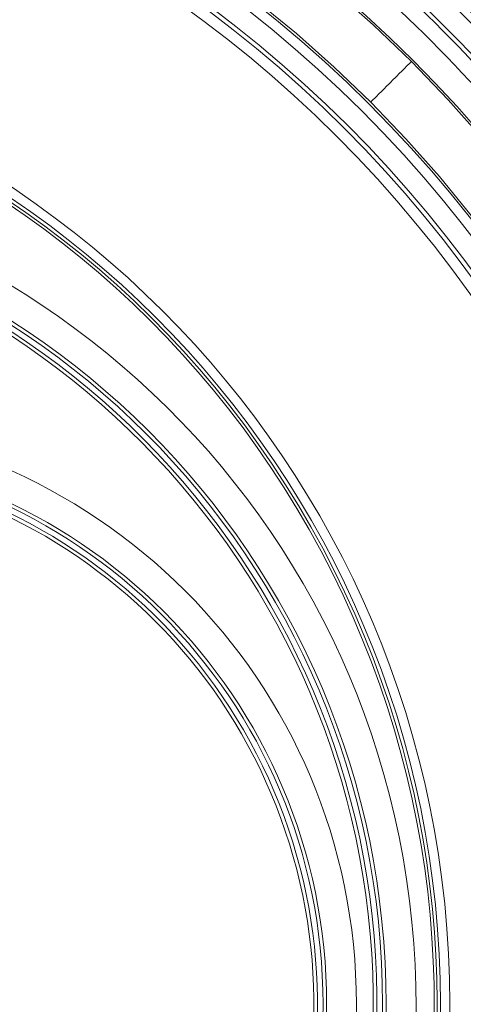
# Model space of a CAD drawing. Units: inches. Extents: x 28 to 159, y -64 to 113.
# Drawn here: x 80 to 81, y 71 to 73 of the extents above; entities that cross this region are included whole.
import ezdxf

# ---------------------------------------------------------------- set-up
doc = ezdxf.new("R2010")
doc.units = ezdxf.units.IN
doc.header["$LTSCALE"] = 10
doc.header["$MEASUREMENT"] = 0
doc.layers.add('object', color=1, linetype='Continuous')

msp = doc.modelspace()

# ---------------------------------------------------------------- linework, layer by layer
at = {"layer": 'object', "lineweight": 0}
for points in [[(78.82654, 73.84991), (78.93073, 73.85192), (79.03494, 73.84981), (79.13861, 73.8436), (79.24163, 73.83333), (79.34389, 73.81906), (79.44528, 73.80084), (79.5457, 73.77869), (79.64502, 73.75268), (79.74314, 73.72284), (79.83996, 73.68922), (79.93535, 73.65186), (80.02921, 73.61082), (80.12143, 73.56613), (80.2119, 73.51784), (80.30051, 73.466), (80.38714, 73.41065), (80.4717, 73.35183), (80.55406, 73.28959), (80.63412, 73.22398), (80.71176, 73.15505), (80.78688, 73.08282)], [(78.8313, 73.7364), (78.93099, 73.73833), (79.03068, 73.73632), (79.12985, 73.73038), (79.22841, 73.72057), (79.32623, 73.70693), (79.42323, 73.6895), (79.51929, 73.66833), (79.61431, 73.64345), (79.70819, 73.61492), (79.80081, 73.58276), (79.89207, 73.54704), (79.98187, 73.50779), (80.07011, 73.46505), (80.15666, 73.41886), (80.24144, 73.36928), (80.32433, 73.31633), (80.40523, 73.26008), (80.48404, 73.20055), (80.56064, 73.13779), (80.63494, 73.07185), (80.70682, 73.00276)], [(80.78688, 73.08282), (80.85908, 73.00769), (80.92799, 72.93003), (80.99358, 72.84997), (81.0558, 72.76761), (81.1146, 72.68306), (81.16994, 72.59643), (81.22177, 72.50784), (81.27005, 72.41739), (81.31472, 72.32519), (81.35575, 72.23135), (81.39308, 72.13599), (81.42667, 72.03921), (81.45648, 71.94112), (81.48246, 71.84183), (81.50456, 71.74146), (81.52273, 71.64011), (81.53694, 71.53789), (81.54712, 71.43492), (81.55325, 71.33129), (81.55526, 71.22713), (81.55315, 71.12296)], [(80.70682, 73.00276), (80.77592, 72.93087), (80.84187, 72.85657), (80.90465, 72.77996), (80.9642, 72.70115), (81.02047, 72.62025), (81.07344, 72.53736), (81.12305, 72.45258), (81.16925, 72.36603), (81.21201, 72.2778), (81.25129, 72.188), (81.28703, 72.09674), (81.31919, 72.00412), (81.34774, 71.91025), (81.37262, 71.81523), (81.39379, 71.71918), (81.41122, 71.62218), (81.42485, 71.52436), (81.43464, 71.42581), (81.44055, 71.32663), (81.44253, 71.22695), (81.44056, 71.12725)]]:
    msp.add_lwpolyline(points, dxfattribs=at)
msp.add_polyline3d([(80.70682, 73.00276, 0), (80.70932, 73.00526, 0), (80.71183, 73.00777, 0), (80.71433, 73.01027, 0), (80.71683, 73.01277, 0), (80.71933, 73.01527, 0), (80.72183, 73.01777, 0), (80.72434, 73.02028, 0), (80.72684, 73.02278, 0), (80.72934, 73.02528, 0), (80.73184, 73.02778, 0), (80.73434, 73.03028, 0), (80.73685, 73.03279, 0), (80.73935, 73.03529, 0), (80.74185, 73.03779, 0), (80.74435, 73.04029, 0), (80.74685, 73.04279, 0), (80.74935, 73.0453, 0), (80.75186, 73.0478, 0), (80.75436, 73.0503, 0), (80.75686, 73.0528, 0), (80.75936, 73.0553, 0), (80.76186, 73.0578, 0), (80.76437, 73.06031, 0), (80.76687, 73.06281, 0), (80.76937, 73.06531, 0), (80.77187, 73.06781, 0), (80.77437, 73.07031, 0), (80.77688, 73.07282, 0), (80.77938, 73.07532, 0), (80.78188, 73.07782, 0), (80.78438, 73.08032, 0), (80.78688, 73.08282, 0)], dxfattribs=at)
for centre, radius in [((78.93096, 71.2269), 2.91732), ((78.93096, 71.2269), 2.91656), ((78.93096, 71.2269), 2.62846), ((78.93096, 71.2269), 2.50667), ((78.93096, 71.2269), 2.4869), ((78.93096, 71.2269), 2.44706), ((78.93096, 71.2269), 2.4385), ((78.93096, 71.2269), 2.41683), ((78.93096, 71.2269), 1.93158), ((78.93096, 71.2269), 1.91305), ((79.14072, 71.2269), 1.59659), ((79.14072, 71.2269), 1.58948), ((79.52706, 71.2269), 1.15171), ((79.52706, 71.2269), 1.09317), ((79.52706, 71.2269), 1.08607)]:
    msp.add_circle(centre, radius, dxfattribs=at)
for centre, radius, start, end in [((78.93096, 71.2269), 2.86659, 30.9256, 59.07441), ((78.93096, 71.2269), 2.81134, 30.94379, 59.05622), ((78.93096, 71.2269), 2.77598, 30.96109, 59.03892), ((78.93096, 71.2269), 2.76124, 30.97156, 59.02844), ((78.93096, 71.2269), 2.71965, 30.98642, 59.01358), ((78.93096, 71.2269), 2.68083, 30.26977, 59.7303), ((78.93096, 71.2269), 2.71126, 30.90082, 59.09925), ((78.93096, 71.2269), 1.90615, 212.30296, 206.80549), ((78.93096, 71.2269), 1.9005, 209.78353, 206.18691), ((79.14072, 71.2269), 1.65512, 188.75584, 188.34957), ((79.14072, 71.2269), 1.57832, 180, 175.35986), ((79.14072, 71.2269), 1.57122, 180, 172.98684), ((79.52706, 71.2269), 1.07491, 118.59621, 111.14502), ((79.52706, 71.2269), 1.0678, 118.59714, 107.19648)]:
    msp.add_arc(centre, radius, start, end, dxfattribs=at)

doc.saveas('drawing.dxf')
